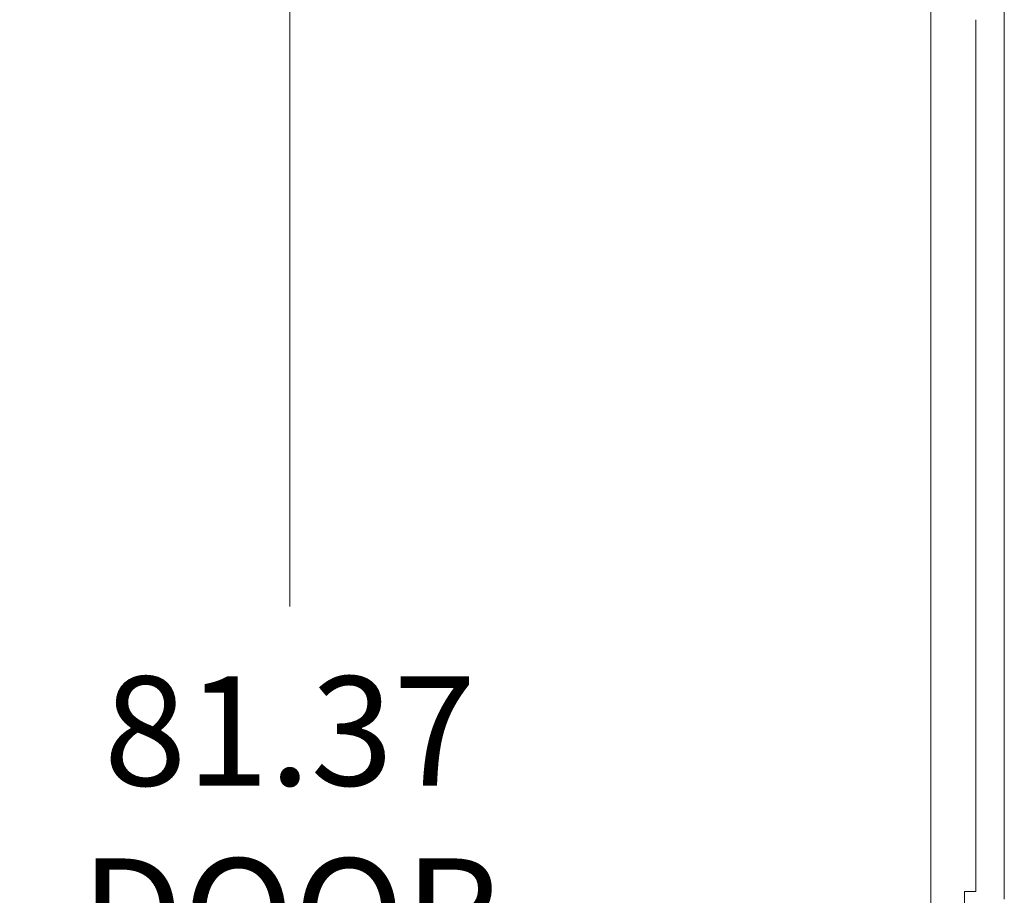
# Model space of a CAD drawing. Units: inches. Extents: x 18 to 428, y 8 to 268.
# Drawn here: x 197 to 213, y 163 to 178 of the extents above; entities that cross this region are included whole.
import ezdxf

# ---------------------------------------------------------------- set-up
doc = ezdxf.new("R2010")
doc.units = ezdxf.units.IN
doc.header["$LTSCALE"] = 26
doc.header["$MEASUREMENT"] = 0
doc.layers.get('0').update_dxf_attribs({"lineweight": 0})
doc.layers.add('Dimension (ANSI)', color=7, linetype='Continuous', lineweight=5)
doc.layers.add('Visible (ANSI)', color=7, linetype='Continuous', lineweight=5)
doc.styles.add('ROMANS', font='tahoma.ttf')
doc.dimstyles.new('Default (ANSI)', dxfattribs={"dimscale": 26, "dimtxt": 0.07, "dimasz": 0.07, "dimexe": 0.125, "dimexo": 0.0625, "dimgap": 0.031496, "dimtad": 0, "dimtih": 1, "dimtoh": 1, "dimrnd": 1e-08, "dimzin": 0, "dimdsep": 46, "dimtxsty": 'ROMANS', "dimblk": 'Filled-1', "dimcen": 0.09, "dimdle": 0.393701, "dimclrd": 256, "dimclre": 256, "dimclrt": 256, "dimadec": 0, "dimazin": 0, "dimtfac": 0.928571, "dimtofl": 0, "dimtmove": 0, "dimatfit": 3, "dimfxl": 1, "dimtolj": 1, "dimtzin": 0, "dimlwd": -1, "dimlwe": -1, "dimarcsym": 0})

# ---------------------------------------------------------------- blocks, each defined once
blk = doc.blocks.new('Filled-1')
at = {"color": 0}
for p, q in [((0, 0), (-1, 0.1786)), ((-1, 0.1786), (-1, -0.1786)), ((-1, 0), (0, 0)), ((-1, -0.1786), (0, 0))]:
    blk.add_line(p, q, dxfattribs=at)
at = {"color": 0, "flags": 128}
blk.add_lwpolyline([(-1, -0.1786), (0, 0), (-1, 0.1786), (-1, -0.1786)], dxfattribs=at)
at = {"color": 0}
blk.add_solid([(-1, -0.1786), (0, 0), (-1, 0.1786), (-1, -0.1786)], dxfattribs=at)
blk = doc.blocks.new('*D16')
at = {"layer": 'Defpoints', "color": 0, "transparency": 16777216}
for p in [(201.208, 202.207), (212.084, 202.207), (212.084, 120.832)]:
    blk.add_point(p, dxfattribs=at)
at = {"layer": 'Dimension (ANSI)', "transparency": 16777216}
for p, q in [((210.459, 202.207), (197.958, 202.207)), ((201.208, 200.387), (201.208, 168.147)), ((201.208, 122.652), (201.208, 154.892)), ((210.459, 120.832), (197.958, 120.832))]:
    blk.add_line(p, q, dxfattribs=at)
at = {"layer": 'Dimension (ANSI)', "transparency": 16777216, "xscale": 1.820000007748603, "yscale": 1.820000007748603, "zscale": 1.820000007748603}
for p, rotation in [((201.208, 202.207), 90), ((201.208, 120.832), 270)]:
    blk.add_blockref('Filled-1', p, dxfattribs=dict(at, rotation=rotation))
at = {"layer": 'Dimension (ANSI)', "transparency": 16777216, "insert": (201.208, 161.52), "char_height": 1.82, "attachment_point": 5, "style": 'ROMANS'}
blk.add_mtext('\\A1;\\fTahoma|b0|i0;\\H1.8200;81.37\\P\\fTahoma|b0|i0;\\H1.8200;DOOR\\P\\fTahoma|b0|i0;\\H1.8200;HEIGHT\\P\\fTahoma|b0|i0;\\H1.8200;(2 PL.)', dxfattribs=at)

msp = doc.modelspace()

# ---------------------------------------------------------------- linework, layer by layer
at = {"layer": 'Visible (ANSI)'}
for p, q in [((211.886, 121.03), (211.886, 202.009)), ((213.11, 163.269), (213.11, 178.051)), ((212.636, 163.395), (212.636, 177.926)), ((212.448, 163.395), (212.636, 163.395)), ((212.448, 159.645), (212.448, 163.395))]:
    msp.add_line(p, q, dxfattribs=at)

# ---------------------------------------------------------------- dimensions: what is measured, and where the dimension line sits
at = {"layer": 'Dimension (ANSI)'}
dim = msp.add_linear_dim(base=(201.207875078, 202.207061328), p1=(212.083527514, 120.832061328), p2=(212.083527514, 202.207061328), angle=270, text='\\fTahoma|b0|i0;\\H1.8200;<>\\P\\fTahoma|b0|i0;\\H1.8200;DOOR\\P\\fTahoma|b0|i0;\\H1.8200;HEIGHT\\P\\fTahoma|b0|i0;\\H1.8200;(2 PL.)', dimstyle='Default (ANSI)', override={"dimgap": 0.031496, "dimdec": 2, "dimtol": 0, "dimlim": 0, "dimtp": 0, "dimtm": 0, "dimtdec": 2, "dimatfit": 1}, dxfattribs=at)
dim.commit()
dim.dimension.update_dxf_attribs({"geometry": '*D16', "text_midpoint": (201.207875078, 161.519561328), "dimtype": 160})

doc.saveas('drawing.dxf')
